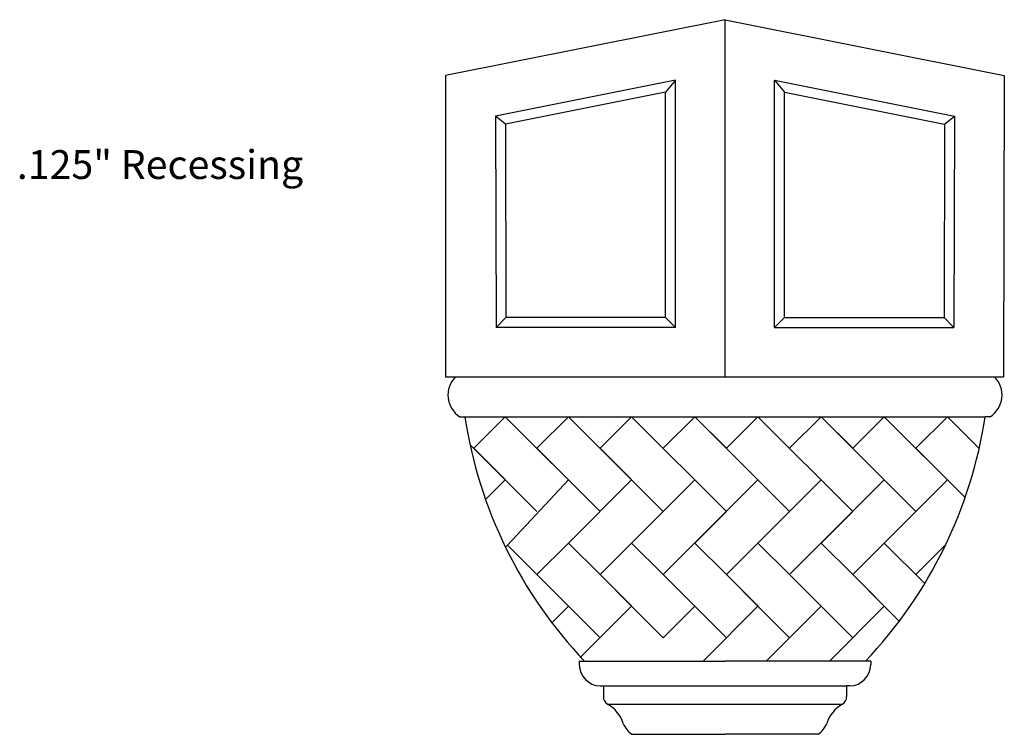
# Model space of a CAD drawing. Units: inches. Extents: x 0 to 39.7, y -0.8 to 35.9.
# Drawn here: x 27.3 to 39.7, y 10.7 to 19.7 of the extents above; entities that cross this region are included whole.
import ezdxf

# ---------------------------------------------------------------- set-up
doc = ezdxf.new("R2010")
doc.units = ezdxf.units.IN
doc.header["$MEASUREMENT"] = 0

msp = doc.modelspace()

# ---------------------------------------------------------------- linework, layer by layer
for p, q in [((36.1985, 19.691), (32.6792, 18.9893)), ((36.1985, 19.691), (39.7156, 18.9897)), ((36.1985, 15.191), (36.1985, 19.691)), ((32.6792, 18.9893), (32.6792, 15.191)), ((39.7156, 18.9897), (39.704, 15.191)), ((35.5735, 18.9291), (33.3079, 18.4774)), ((35.5735, 18.9291), (35.4485, 18.7767)), ((35.5735, 15.816), (35.5735, 18.9291)), ((36.8235, 18.9291), (39.089, 18.4774)), ((36.8235, 15.816), (36.8235, 18.9291)), ((36.8235, 18.9291), (36.9485, 18.7767)), ((35.4485, 18.7767), (33.4332, 18.3749)), ((35.4485, 15.941), (35.4485, 18.7767)), ((36.9485, 18.7767), (38.9637, 18.3749)), ((36.9485, 15.941), (36.9485, 18.7767)), ((33.3079, 18.4774), (33.316, 15.816)), ((33.4332, 18.3749), (33.3079, 18.4774)), ((38.9637, 18.3749), (39.089, 18.4774)), ((39.089, 18.4774), (39.0809, 15.816)), ((33.4332, 18.3749), (33.4406, 15.941)), ((38.9637, 18.3749), (38.9563, 15.941)), ((33.4406, 15.941), (33.316, 15.816)), ((35.4485, 15.941), (33.4406, 15.941)), ((35.4485, 15.941), (35.5735, 15.816)), ((36.9485, 15.941), (36.8235, 15.816)), ((36.9485, 15.941), (38.9563, 15.941)), ((38.9563, 15.941), (39.0809, 15.816)), ((35.5735, 15.816), (33.316, 15.816)), ((36.8235, 15.816), (39.0809, 15.816)), ((32.6792, 15.191), (39.704, 15.191)), ((32.8591, 14.691), (32.9233, 14.691)), ((32.9214, 14.691), (39.4755, 14.691)), ((33.0338, 14.2932), (33.4316, 14.691)), ((34.6248, 13.4977), (33.4316, 14.691)), ((33.8293, 14.2932), (34.2271, 14.691)), ((35.4203, 13.4977), (34.2271, 14.691)), ((34.6248, 14.2932), (35.0226, 14.691)), ((36.2158, 13.4977), (35.0226, 14.691)), ((35.4203, 14.2932), (35.818, 14.691)), ((36.6135, 13.8955), (35.818, 14.691)), ((36.2158, 14.2932), (35.818, 14.691)), ((36.6135, 14.691), (36.2158, 14.2932)), ((37.8068, 13.4977), (36.6135, 14.691)), ((37.409, 14.691), (37.0113, 14.2932)), ((38.2045, 13.8955), (37.409, 14.691)), ((37.8068, 14.2932), (37.409, 14.691)), ((38.6023, 13.4977), (37.409, 14.691)), ((38.2045, 14.691), (37.8068, 14.2932)), ((39, 13.8955), (38.2045, 14.691)), ((39.2222, 13.6733), (38.2045, 14.691)), ((39, 14.691), (38.6023, 14.2932)), ((39.3995, 14.2915), (39, 14.691)), ((39.5378, 14.691), (39.4737, 14.691)), ((33.8293, 13.4977), (32.9865, 14.3405)), ((33.8293, 13.4977), (33.0338, 14.2932)), ((34.6248, 13.4977), (33.8293, 14.2932)), ((35.4203, 13.4977), (34.6248, 14.2932)), ((33.4316, 13.8955), (33.1837, 13.6477)), ((34.2271, 13.8955), (33.4587, 13.0729)), ((34.2271, 13.1), (35.0226, 13.8955)), ((34.6248, 12.7022), (35.818, 13.8955)), ((35.0226, 13.1), (35.818, 13.8955)), ((35.4203, 12.7022), (36.6135, 13.8955)), ((35.818, 13.1), (36.6135, 13.8955)), ((36.2158, 12.7022), (37.409, 13.8955)), ((37.0113, 13.4977), (36.6135, 13.8955)), ((36.6135, 13.1), (37.409, 13.8955)), ((37.0113, 12.7022), (38.2045, 13.8955)), ((37.409, 13.1), (38.2045, 13.8955)), ((38.2045, 13.8955), (38.6023, 13.4977)), ((38.6023, 13.4977), (39, 13.8955)), ((37.8068, 12.7022), (38.6023, 13.4977)), ((33.4587, 13.0729), (33.4345, 13.0487)), ((33.4587, 13.0729), (34.6248, 11.9067)), ((33.8293, 12.7022), (34.2271, 13.1)), ((34.6248, 12.7022), (34.2271, 13.1)), ((35.0226, 13.1), (35.4203, 12.7022)), ((35.818, 13.1), (36.2158, 12.7022)), ((36.6135, 13.1), (37.0113, 12.7022)), ((37.409, 13.1), (37.8068, 12.7022)), ((38.2045, 13.1), (38.7135, 12.591)), ((38.6023, 12.7022), (38.9753, 13.0753)), ((35.0226, 12.3045), (34.6248, 12.7022)), ((34.6248, 12.7022), (35.4203, 11.9067)), ((35.818, 12.3045), (35.4203, 12.7022)), ((35.4203, 12.7022), (36.2158, 11.9067)), ((36.6135, 12.3045), (36.2158, 12.7022)), ((36.2158, 12.7022), (37.0113, 11.9067)), ((37.0113, 12.7022), (37.409, 12.3045)), ((37.0113, 12.7022), (37.8068, 11.9067)), ((37.8068, 12.7022), (38.2045, 12.3045)), ((37.8068, 12.7022), (38.3931, 12.1159)), ((34.2271, 12.3045), (34.0187, 12.0961)), ((35.0226, 12.3045), (34.3746, 11.6565)), ((35.818, 12.3045), (35.4203, 11.9067)), ((36.6135, 12.3045), (35.9221, 11.6131)), ((36.7176, 11.6131), (37.409, 12.3045)), ((37.5131, 11.6131), (38.2045, 12.3045)), ((34.3635, 11.6131), (34.3635, 11.5703)), ((34.3635, 11.6131), (34.4276, 11.6131)), ((34.4276, 11.6131), (36.1985, 11.6131)), ((37.9693, 11.6131), (36.1985, 11.6131)), ((38.0334, 11.6131), (37.9693, 11.6131)), ((38.0334, 11.6131), (38.0334, 11.5703)), ((34.6251, 11.3), (34.6673, 11.3)), ((34.6654, 11.3), (37.7315, 11.3)), ((34.6673, 11.3), (34.6673, 11.1684)), ((37.7297, 11.3), (37.7297, 11.1684)), ((37.7719, 11.3), (37.7297, 11.3)), ((34.7183, 11.0708), (37.6786, 11.0708)), ((35.0247, 10.691), (36.1985, 10.691)), ((37.3722, 10.691), (36.1985, 10.691))]:
    msp.add_line(p, q)
for centre, radius, start, end in [((33.0317, 14.9629), 0.322, 134.89461, 237.59018), ((39.3652, 14.9629), 0.322, 302.40982, 45.10539), ((38.6071, 15.5659), 5.7526, 188.74804, 223.40353), ((33.7899, 15.5659), 5.7526, 316.59647, 351.25196), ((34.6371, 11.5733), 0.2736, 180.62356, 267.48776), ((37.7599, 11.5733), 0.2736, 272.51224, 359.37644), ((34.7761, 11.1631), 0.1089, 177.20498, 237.9731), ((37.6209, 11.1631), 0.1089, 302.0269, 2.79502), ((34.5137, 10.7029), 0.421, 17.02226, 60.92082), ((37.8832, 10.7029), 0.421, 119.07918, 162.97774), ((35.2387, 10.9739), 0.3547, 204.62917, 232.9082), ((37.1583, 10.9739), 0.3547, 307.0918, 335.37083)]:
    msp.add_arc(centre, radius, start, end)

# ---------------------------------------------------------------- texts
msp.add_text('.125" Recessing', height=0.363185).set_placement((27.2808, 17.685))

doc.saveas('drawing.dxf')
